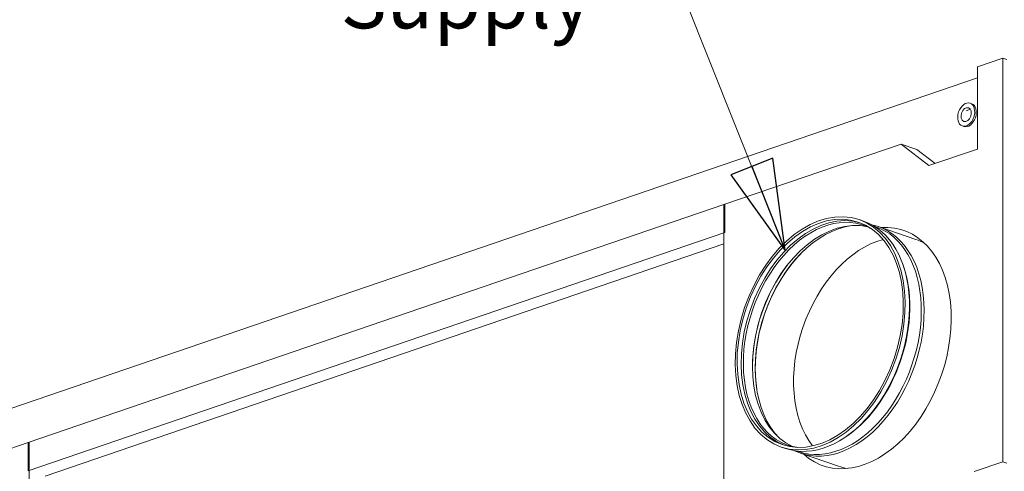
# Model space of a CAD drawing. Units: millimetres. Extents: x 298 to 4804, y 193 to 3343.
# Drawn here: x 3872 to 4395, y 639 to 878 of the extents above; entities that cross this region are included whole.
import ezdxf

# ---------------------------------------------------------------- set-up
doc = ezdxf.new("R2010")
doc.units = ezdxf.units.MM
doc.header["$LTSCALE"] = 12
for name, color, linetype, lineweight in [('CF Exhaust S', 7, 'Continuous', 5), ('CF Extract B', 7, 'Continuous', 5), ('CF Inlet DI', 7, 'Continuous', 5), ('CF Supply H', 7, 'Continuous', 5), ('CF water Surface', 7, 'Continuous', 5), ('Text AM', 7, 'Continuous', 15)]:
    doc.layers.add(name, color=color, linetype=linetype, lineweight=lineweight)
doc.styles.add('Note Text (ISO)', font='arial.ttf')
doc.dimstyles.new('Default - Method 1b (ISO)$7', dxfattribs={"dimscale": 12, "dimtxt": 2.5, "dimasz": 4, "dimexe": 3.175, "dimexo": 0, "dimgap": 0.762, "dimtad": 1, "dimtoh": 1, "dimrnd": 1e-08, "dimtxsty": 'Note Text (ISO)', "dimcen": 0.09, "dimdle": 10, "dimclrd": 256, "dimclre": 256, "dimclrt": 256, "dimazin": 2, "dimtfac": 1.4, "dimtmove": 0, "dimatfit": 3, "dimldrblk": 'Filled-2', "dimfxl": 1, "dimtolj": 1, "dimlwd": -1, "dimlwe": -1, "dimarcsym": 0})

# ---------------------------------------------------------------- blocks, each defined once
blk = doc.blocks.new('Filled-2')
at = {"color": 0}
for p, q in [((0, 0), (-1, 0.25)), ((-1, 0.25), (-1, -0.25)), ((-1, 0), (0, 0)), ((-1, -0.25), (0, 0))]:
    blk.add_line(p, q, dxfattribs=at)
at = {"color": 0, "flags": 128}
blk.add_lwpolyline([(-1, -0.25), (0, 0), (-1, 0.25), (-1, -0.25)], dxfattribs=at)
at = {"color": 0}
blk.add_solid([(-1, -0.25), (0, 0), (-1, 0.25), (-1, -0.25)], dxfattribs=at)

msp = doc.modelspace()

# ---------------------------------------------------------------- linework, layer by layer
at = {"layer": 'CF Exhaust S'}
for p, q in [((4380.39, 853.31), (4393.96, 857.95)), ((4393.96, 857.95), (4395.94, 857.28)), ((4393.96, 857.95), (4393.96, 643.7)), ((4380.39, 809.71), (4380.39, 853.31)), ((3750.78, 632.17), (4380.39, 847.51)), ((4376.52, 834.06), (4377.37, 833.77)), ((4374.37, 830.03), (4376.68, 830.82)), ((4372.38, 821.95), (4373.22, 821.66)), ((4245.75, 780.2), (4339.84, 812.38)), ((4339.84, 812.38), (4348.33, 809.48)), ((4339.84, 812.38), (4354.67, 800.92)), ((4357.95, 802.04), (4348.33, 809.48)), ((4354.67, 800.92), (4380.39, 809.71)), ((4246.32, 780.39), (3876.36, 653.86)), ((4245.75, 577.98), (4245.75, 780.2)), ((4246.32, 780.39), (4246.32, 765.36)), ((4246.32, 765.36), (3876.36, 638.83)), ((4245.75, 759.36), (3885.41, 636.12)), ((3782.84, 621.87), (3876.93, 654.05)), ((3876.36, 638.83), (3876.36, 653.86)), ((3876.93, 654.05), (3876.93, 451.83)), ((4393.96, 643.7), (4378.69, 638.48)), ((4393.96, 643.7), (4395.94, 643.03))]:
    msp.add_line(p, q, dxfattribs=at)
for major_axis in [(-2.07, -6.06), (1.24, 3.63)]:
    msp.add_ellipse((4374.45, 828.01), major_axis=major_axis, ratio=0.664463, dxfattribs=at)
msp.add_ellipse((4375.3, 827.72), major_axis=(2.07, 6.06), ratio=0.664463, start_param=3.141593, end_param=6.283185, dxfattribs=at)
at = {"layer": 'CF Extract B'}
for p, q in [((4380.39, 853.31), (4393.96, 857.95)), ((4393.96, 857.95), (4395.94, 857.28)), ((4393.96, 857.95), (4393.96, 643.7)), ((4380.39, 809.71), (4380.39, 853.31)), ((3750.78, 632.17), (4380.39, 847.51)), ((4376.52, 834.06), (4377.37, 833.77)), ((4374.37, 830.03), (4376.68, 830.82)), ((4372.38, 821.95), (4373.22, 821.66)), ((4245.75, 780.2), (4339.84, 812.38)), ((4339.84, 812.38), (4348.33, 809.48)), ((4339.84, 812.38), (4354.67, 800.92)), ((4357.95, 802.04), (4348.33, 809.48)), ((4354.67, 800.92), (4380.39, 809.71)), ((4246.32, 780.39), (3876.36, 653.86)), ((4245.75, 577.98), (4245.75, 780.2)), ((4246.32, 780.39), (4246.32, 765.36)), ((4246.32, 765.36), (3876.36, 638.83)), ((4245.75, 759.36), (3885.41, 636.12)), ((3782.84, 621.87), (3876.93, 654.05)), ((3876.36, 638.83), (3876.36, 653.86)), ((3876.93, 654.05), (3876.93, 451.83)), ((4393.96, 643.7), (4378.69, 638.48)), ((4393.96, 643.7), (4395.94, 643.03))]:
    msp.add_line(p, q, dxfattribs=at)
for major_axis in [(-2.07, -6.06), (1.24, 3.63)]:
    msp.add_ellipse((4374.45, 828.01), major_axis=major_axis, ratio=0.664463, dxfattribs=at)
msp.add_ellipse((4375.3, 827.72), major_axis=(2.07, 6.06), ratio=0.664463, start_param=3.141593, end_param=6.283185, dxfattribs=at)
at = {"layer": 'CF Inlet DI'}
for p, q in [((4380.39, 853.31), (4393.96, 857.95)), ((4393.96, 857.95), (4395.94, 857.28)), ((4393.96, 857.95), (4393.96, 643.7)), ((4380.39, 809.71), (4380.39, 853.31)), ((3750.78, 632.17), (4380.39, 847.51)), ((4376.52, 834.06), (4377.37, 833.77)), ((4374.37, 830.03), (4376.68, 830.82)), ((4372.38, 821.95), (4373.22, 821.66)), ((4245.75, 780.2), (4339.84, 812.38)), ((4339.84, 812.38), (4348.33, 809.48)), ((4339.84, 812.38), (4354.67, 800.92)), ((4357.95, 802.04), (4348.33, 809.48)), ((4354.67, 800.92), (4380.39, 809.71)), ((4246.32, 780.39), (3876.36, 653.86)), ((4245.75, 577.98), (4245.75, 780.2)), ((4246.32, 780.39), (4246.32, 765.36)), ((4246.32, 765.36), (3876.36, 638.83)), ((4245.75, 759.36), (3885.41, 636.12)), ((3782.84, 621.87), (3876.93, 654.05)), ((3876.36, 638.83), (3876.36, 653.86)), ((3876.93, 654.05), (3876.93, 451.83)), ((4393.96, 643.7), (4378.69, 638.48)), ((4393.96, 643.7), (4395.94, 643.03))]:
    msp.add_line(p, q, dxfattribs=at)
for major_axis in [(-2.07, -6.06), (1.24, 3.63)]:
    msp.add_ellipse((4374.45, 828.01), major_axis=major_axis, ratio=0.664463, dxfattribs=at)
msp.add_ellipse((4375.3, 827.72), major_axis=(2.07, 6.06), ratio=0.664463, start_param=3.141593, end_param=6.283185, dxfattribs=at)
at = {"layer": 'CF Supply H'}
for p, q in [((4380.39, 853.31), (4393.96, 857.95)), ((4393.96, 857.95), (4395.94, 857.28)), ((4393.96, 857.95), (4393.96, 643.7)), ((4380.39, 809.71), (4380.39, 853.31)), ((3750.78, 632.17), (4380.39, 847.51)), ((4376.52, 834.06), (4377.37, 833.77)), ((4374.37, 830.03), (4376.68, 830.82)), ((4372.38, 821.95), (4373.22, 821.66)), ((4245.75, 780.2), (4339.84, 812.38)), ((4339.84, 812.38), (4348.33, 809.48)), ((4339.84, 812.38), (4354.67, 800.92)), ((4357.95, 802.04), (4348.33, 809.48)), ((4354.67, 800.92), (4380.39, 809.71)), ((4246.32, 780.39), (3876.36, 653.86)), ((4245.75, 577.98), (4245.75, 780.2)), ((4246.32, 780.39), (4246.32, 765.36)), ((4319.87, 771.49), (4317.6, 772.27)), ((4326.43, 768.49), (4325.63, 768.76)), ((4347.79, 761.72), (4327.73, 768.59)), ((4246.32, 765.36), (3876.36, 638.83)), ((4245.75, 759.36), (3885.41, 636.12)), ((4340.62, 749.14), (4340.36, 749.82)), ((3782.84, 621.87), (3876.93, 654.05)), ((3876.36, 638.83), (3876.36, 653.86)), ((3876.93, 654.05), (3876.93, 451.83)), ((4308.66, 655.71), (4308.04, 655.33)), ((4278.58, 650.75), (4276.3, 651.53)), ((4285.6, 649.1), (4284.8, 649.37)), ((4306.63, 641.37), (4286.56, 648.23)), ((4393.96, 643.7), (4378.69, 638.48)), ((4393.96, 643.7), (4395.94, 643.03))]:
    msp.add_line(p, q, dxfattribs=at)
for centre, major_axis in [((4374.45, 828.01), (-2.07, -6.06)), ((4374.45, 828.01), (1.24, 3.63)), ((4296.95, 711.9), (-20.65, -60.37)), ((4296.95, 711.9), (-20.19, -59.04))]:
    msp.add_ellipse(centre, major_axis=major_axis, ratio=0.664463, dxfattribs=at)
for centre, major_axis, start_param, end_param in [((4375.3, 827.72), (2.07, 6.06), 3.141593, 6.283185), ((4299.1, 711.16), (20.19, 59.04), 0.0274, 3.114193), ((4299.78, 710.93), (19.98, 58.41), 6.169148, 9.538815), ((4304.64, 709.26), (19.98, 58.41), 0.062719, 3.078874), ((4306.73, 708.55), (20.29, 59.31), 0.318045, 2.823547), ((4299.22, 711.12), (-20.65, -60.37), 0, 3.141593), ((4307.14, 708.41), (-20.58, -60.18), 6.200233, 9.50773), ((4306.01, 708.79), (-20.42, -59.69), 0, 3.141593), ((4319.86, 704.06), (21.36, 62.45), 2.871089, 6.553689), ((4327.49, 701.45), (-20.45, -59.8), 3.55393, 5.870848), ((4327.21, 701.54), (20.58, 60.18), 6.165818, 6.283185), ((4307.14, 708.41), (-20.45, -59.8), 4.048167, 5.376611), ((4305.32, 709.03), (-20.29, -59.31), 4.240982, 5.183796), ((4299.95, 710.87), (20.42, 59.69), 3.813619, 5.611159), ((4327.21, 701.54), (-20.58, -60.18), 0, 0.117367)]:
    msp.add_ellipse(centre, major_axis=major_axis, ratio=0.664463, start_param=start_param, end_param=end_param, dxfattribs=at)
at = {"layer": 'CF water Surface'}
for p, q in [((4380.39, 853.31), (4393.96, 857.95)), ((4393.96, 857.95), (4395.94, 857.28)), ((4393.96, 857.95), (4393.96, 643.7)), ((4380.39, 809.71), (4380.39, 853.31)), ((3750.78, 632.17), (4380.39, 847.51)), ((4376.52, 834.06), (4377.37, 833.77)), ((4374.37, 830.03), (4376.68, 830.82)), ((4372.38, 821.95), (4373.22, 821.66)), ((4245.75, 780.2), (4339.84, 812.38)), ((4339.84, 812.38), (4348.33, 809.48)), ((4339.84, 812.38), (4354.67, 800.92)), ((4357.95, 802.04), (4348.33, 809.48)), ((4354.67, 800.92), (4380.39, 809.71)), ((4246.32, 780.39), (3876.36, 653.86)), ((4245.75, 577.98), (4245.75, 780.2)), ((4246.32, 780.39), (4246.32, 765.36)), ((4246.32, 765.36), (3876.36, 638.83)), ((4245.75, 759.36), (3885.41, 636.12)), ((3782.84, 621.87), (3876.93, 654.05)), ((3876.36, 638.83), (3876.36, 653.86)), ((3876.93, 654.05), (3876.93, 451.83)), ((4393.96, 643.7), (4378.69, 638.48)), ((4393.96, 643.7), (4395.94, 643.03))]:
    msp.add_line(p, q, dxfattribs=at)
for major_axis in [(-2.07, -6.06), (1.24, 3.63)]:
    msp.add_ellipse((4374.45, 828.01), major_axis=major_axis, ratio=0.664463, dxfattribs=at)
msp.add_ellipse((4375.3, 827.72), major_axis=(2.07, 6.06), ratio=0.664463, start_param=3.141593, end_param=6.283185, dxfattribs=at)

# ---------------------------------------------------------------- texts
at = {"layer": 'Text AM', "insert": (4175.29, 953.81), "char_height": 30, "width": 185.6699, "attachment_point": 3, "style": 'Note Text (ISO)'}
msp.add_mtext('\\fLibre Franklin|b0|i0;\\H30.0000;2 - Supply', dxfattribs=at)

# ---------------------------------------------------------------- leaders
at = {"layer": 'Text AM', "annotation_type": 0, "has_hookline": 1, "hookline_direction": 1}
for points, text_width in [([(4703.52, 739.68), (4579.78, 1231.91), (4558.92, 1231.55)], 337.04), ([(4444.44, 818.3), (4337.41, 1044.89), (4289.41, 1044.89)], 645.81), ([(4278.39, 755.86), (4205.29, 938.81), (4184.43, 938.81)], 182.67)]:
    msp.add_leader(points, dimstyle='Default - Method 1b (ISO)$7', override={"dimtad": 0}, dxfattribs=dict(at, text_width=text_width))

doc.saveas('drawing.dxf')
